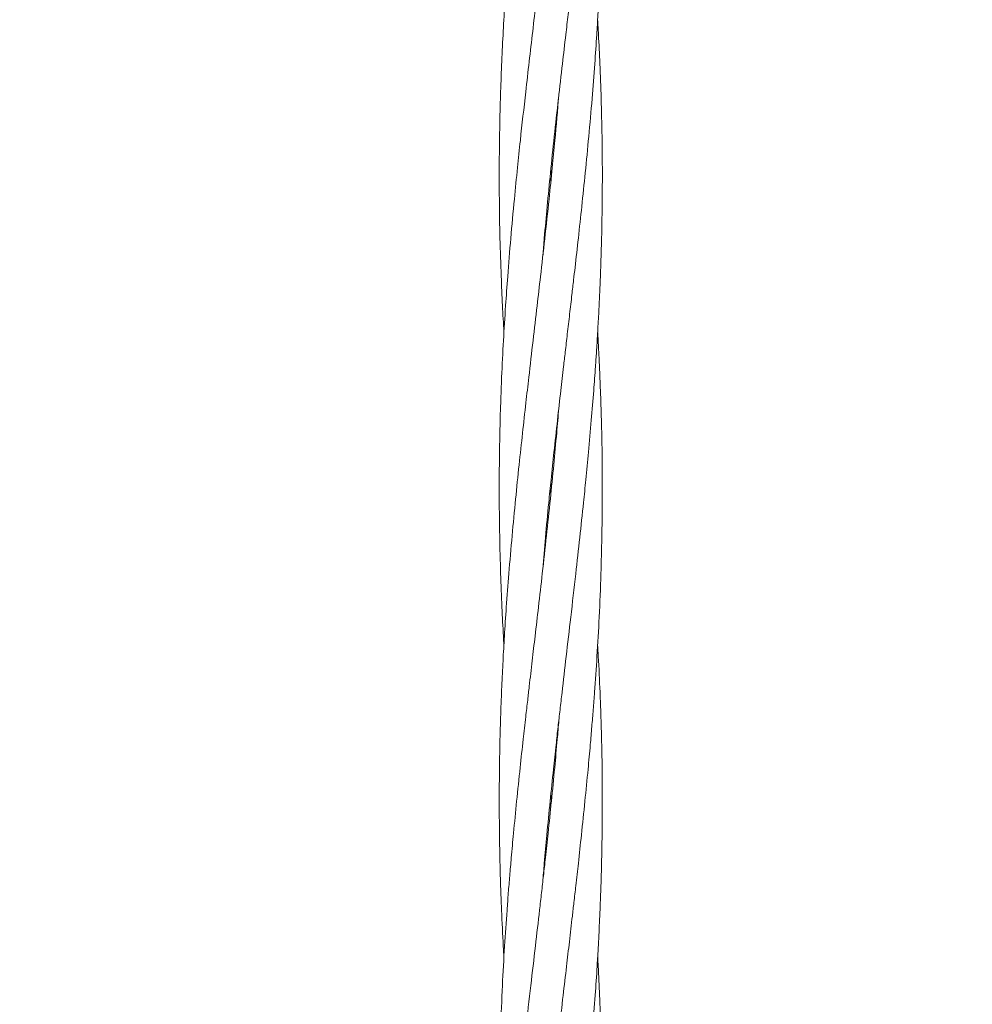
# Model space of a CAD drawing. Units: millimetres. Extents: x 1840 to 13088, y 638 to 11490.
# Drawn here: x 5485 to 5633, y 4432 to 4584 of the extents above; entities that cross this region are included whole.
import ezdxf

# ---------------------------------------------------------------- set-up
doc = ezdxf.new("R2010")
doc.units = ezdxf.units.MM
doc.header["$PDSIZE"] = -1
doc.dimstyles.new('ISO-25', dxfattribs={"dimtxt": 100, "dimasz": 100, "dimexe": 1.25, "dimexo": 0.625, "dimgap": 20, "dimtad": 1, "dimdec": 0, "dimtxsty": 'Standard', "dimblk": 'OBLIQUE', "dimcen": 2.5, "dimadec": 0, "dimazin": 0, "dimtfac": 1, "dimtdec": 0, "dimtmove": 0, "dimatfit": 3, "dimfxl": 1, "dimarcsym": 0})

# ---------------------------------------------------------------- blocks, each defined once
blk = doc.blocks.new('_Oblique')
at = {"color": 0, "linetype": 'ByBlock', "lineweight": -2}
blk.add_line((-0.5, -0.5), (0.5, 0.5), dxfattribs=at)
blk = doc.blocks.new('*D3')
at = {"color": 0, "lineweight": -2, "transparency": 16777216}
for p, q in [((12525.62, 4511.97), (12525.62, 686.4)), ((2525.62, 4334.06), (2525.62, 686.4)), ((2525.62, 687.65), (12525.62, 687.65))]:
    blk.add_line(p, q, dxfattribs=at)
at = {"layer": 'Defpoints', "color": 0, "transparency": 16777216}
for p in [(12525.62, 4512.6), (2525.62, 4334.69), (12525.62, 687.65)]:
    blk.add_point(p, dxfattribs=at)
at = {"color": 0, "lineweight": -2, "transparency": 16777216, "xscale": 100, "yscale": 100, "zscale": 100, "rotation": 180}
blk.add_blockref('_Oblique', (2525.62, 687.65), dxfattribs=at)
at = {"color": 0, "lineweight": -2, "transparency": 16777216, "xscale": 100, "yscale": 100, "zscale": 100}
blk.add_blockref('_Oblique', (12525.62, 687.65), dxfattribs=at)
at = {"color": 0, "transparency": 16777216, "insert": (7496.47, 757.65), "char_height": 100, "attachment_point": 5}
blk.add_mtext('10000', dxfattribs=at)

msp = doc.modelspace()

# ---------------------------------------------------------------- linework, layer by layer
at = {"color": 7, "linetype": 'Continuous', "lineweight": 18}
for p, q in [((5567.62, 4559.12), (5567.53, 4560.07)), ((5567.62, 4561.04), (5567.72, 4560.07)), ((5567.62, 4512.54), (5567.72, 4511.58)), ((5567.62, 4510.61), (5567.53, 4511.58)), ((5567.62, 4464.04), (5567.72, 4463.07)), ((5567.62, 4462.11), (5567.52, 4463.07))]:
    msp.add_line(p, q, dxfattribs=at)
for points, knots in [([(5566.39, 4547.66), (5566.46, 4548.59), (5566.67, 4551.15), (5567.07, 4555.45), (5567.58, 4560.69), (5568.16, 4566.26), (5568.79, 4571.9), (5569.39, 4577.18), (5569.9, 4581.53), (5570.31, 4585.03), (5570.67, 4588.11), (5571.05, 4591.47), (5571.49, 4595.31), (5571.98, 4599.59), (5572.43, 4603.84), (5573.03, 4609.54), (5573.71, 4616.61), (5574.44, 4625.5), (5575.03, 4634.65), (5575.42, 4643.39), (5575.58, 4650.43), (5575.63, 4655.97), (5575.62, 4661.04), (5575.52, 4666.66), (5575.35, 4672.18), (5575.14, 4677.04), (5574.97, 4679.94), (5574.89, 4681.33)], [0, 0, 0, 0, 0.020872, 0.0575, 0.096447, 0.138589, 0.182525, 0.222963, 0.257054, 0.280201, 0.301443, 0.32636, 0.355476, 0.38777, 0.422262, 0.450939, 0.515606, 0.580941, 0.650638, 0.720755, 0.77717, 0.808734, 0.845046, 0.890918, 0.934949, 0.968911, 1, 1, 1, 1]), ([(5568.86, 4669.49), (5568.79, 4668.56), (5568.58, 4666), (5568.18, 4661.7), (5567.67, 4656.46), (5567.08, 4650.89), (5566.46, 4645.25), (5565.86, 4639.97), (5565.35, 4635.62), (5564.94, 4632.12), (5564.58, 4629.03), (5564.19, 4625.68), (5563.75, 4621.83), (5563.27, 4617.56), (5562.81, 4613.31), (5562.22, 4607.61), (5561.54, 4600.54), (5560.8, 4591.64), (5560.21, 4582.5), (5559.83, 4573.76), (5559.66, 4566.72), (5559.62, 4561.18), (5559.63, 4556.11), (5559.72, 4550.49), (5559.9, 4544.97), (5560.11, 4540.11), (5560.27, 4537.21), (5560.35, 4535.82)], [0, 0, 0, 0, 0.020872, 0.0575, 0.096447, 0.138589, 0.182525, 0.222963, 0.257054, 0.280201, 0.301443, 0.32636, 0.355476, 0.38777, 0.422262, 0.450939, 0.515606, 0.580941, 0.650638, 0.720755, 0.77717, 0.808734, 0.845046, 0.890918, 0.934949, 0.968911, 1, 1, 1, 1]), ([(5566.38, 4499.07), (5566.51, 4500.71), (5566.8, 4504.15), (5567.24, 4508.78), (5567.68, 4513.19), (5568.14, 4517.46), (5568.64, 4522.09), (5569.14, 4526.51), (5569.55, 4530.02), (5569.89, 4532.94), (5570.2, 4535.65), (5570.55, 4538.63), (5570.87, 4541.43), (5571.15, 4543.84), (5571.49, 4546.76), (5571.92, 4550.57), (5572.45, 4555.46), (5572.99, 4560.71), (5573.53, 4566.28), (5574.03, 4571.92), (5574.44, 4577.2), (5574.73, 4581.54), (5574.94, 4585.03), (5575.11, 4588.11), (5575.26, 4591.46), (5575.41, 4595.31), (5575.53, 4599.58), (5575.6, 4603.84), (5575.64, 4609.53), (5575.57, 4616.61), (5575.33, 4624.9), (5575.03, 4630.32), (5574.89, 4632.82)], [0, 0, 0, 0, 0.036823, 0.077199, 0.103734, 0.135851, 0.173069, 0.207356, 0.235113, 0.251893, 0.272762, 0.295966, 0.31865, 0.33548, 0.350103, 0.384193, 0.420841, 0.459802, 0.50192, 0.545904, 0.586315, 0.620276, 0.643342, 0.664526, 0.689396, 0.718481, 0.750775, 0.785294, 0.813948, 0.878521, 0.943872, 1, 1, 1, 1]), ([(5568.86, 4620.92), (5568.77, 4619.83), (5568.55, 4617.21), (5568.19, 4613.3), (5567.63, 4607.6), (5566.89, 4600.53), (5565.88, 4591.63), (5564.81, 4582.49), (5563.8, 4573.74), (5563.01, 4566.7), (5562.43, 4561.16), (5561.92, 4556.08), (5561.41, 4550.46), (5560.96, 4544.95), (5560.58, 4539.67), (5560.26, 4534.46), (5560.01, 4529.44), (5559.83, 4524.65), (5559.71, 4520.12), (5559.63, 4515.14), (5559.61, 4509.83), (5559.68, 4504.21), (5559.82, 4498.62), (5560.03, 4493.42), (5560.21, 4489.73), (5560.32, 4487.78), (5560.35, 4487.33)], [0, 0, 0, 0, 0.024384, 0.058941, 0.0877, 0.15243, 0.217668, 0.287556, 0.357728, 0.4141, 0.445734, 0.482149, 0.528032, 0.572039, 0.605984, 0.646409, 0.689248, 0.71881, 0.753933, 0.790903, 0.830646, 0.873251, 0.917087, 0.95623, 0.989935, 1, 1, 1, 1]), ([(5566.37, 4450.49), (5566.45, 4451.48), (5566.65, 4453.93), (5567.03, 4458.12), (5567.51, 4462.98), (5568, 4467.65), (5568.41, 4471.49), (5568.75, 4474.58), (5569.06, 4477.28), (5569.48, 4480.91), (5570.03, 4485.71), (5570.75, 4491.84), (5571.46, 4498), (5572.12, 4503.92), (5572.64, 4508.79), (5573.09, 4513.2), (5573.5, 4517.47), (5573.91, 4522.08), (5574.27, 4526.51), (5574.53, 4530.03), (5574.73, 4532.95), (5574.89, 4535.67), (5575.06, 4538.65), (5575.19, 4541.44), (5575.3, 4543.85), (5575.41, 4546.78), (5575.52, 4550.58), (5575.61, 4555.47), (5575.64, 4560.72), (5575.59, 4566.3), (5575.46, 4571.93), (5575.27, 4577.2), (5575.07, 4581.28), (5574.94, 4583.56), (5574.9, 4584.32)], [0, 0, 0, 0, 0.022174, 0.054953, 0.094065, 0.131082, 0.159511, 0.180338, 0.200145, 0.220122, 0.261799, 0.307561, 0.357739, 0.39987, 0.440229, 0.46675, 0.498805, 0.535934, 0.57018, 0.597966, 0.614791, 0.635708, 0.658947, 0.68162, 0.698393, 0.713007, 0.747075, 0.783717, 0.822678, 0.864749, 0.908605, 0.948949, 0.982961, 1, 1, 1, 1]), ([(5568.87, 4572.59), (5568.67, 4570.26), (5568.35, 4566.51), (5567.84, 4561.15), (5567.32, 4556.07), (5566.7, 4550.44), (5566.08, 4544.93), (5565.47, 4539.66), (5564.86, 4534.45), (5564.28, 4529.43), (5563.73, 4524.65), (5563.23, 4520.12), (5562.69, 4515.14), (5562.14, 4509.83), (5561.61, 4504.2), (5561.13, 4498.61), (5560.73, 4493.41), (5560.43, 4488.9), (5560.2, 4484.81), (5560.04, 4481.51), (5559.92, 4478.62), (5559.82, 4475.88), (5559.73, 4472.39), (5559.64, 4468.02), (5559.63, 4464.82), (5559.62, 4463.07)], [0, 0, 0, 0, 0.063912, 0.102492, 0.146969, 0.203062, 0.256735, 0.298018, 0.347238, 0.399427, 0.435514, 0.478372, 0.52344, 0.571906, 0.623921, 0.677514, 0.725252, 0.76625, 0.801086, 0.837265, 0.856562, 0.880382, 0.912192, 0.952232, 1, 1, 1, 1]), ([(5566.38, 4402.07), (5566.48, 4403.36), (5566.73, 4406.29), (5567.17, 4410.99), (5567.69, 4416.3), (5568.29, 4421.92), (5568.92, 4427.51), (5569.51, 4432.71), (5570.04, 4437.23), (5570.52, 4441.33), (5570.9, 4444.64), (5571.23, 4447.53), (5571.55, 4450.27), (5571.94, 4453.76), (5572.41, 4458.13), (5572.92, 4462.99), (5573.38, 4467.66), (5573.73, 4471.52), (5573.99, 4474.6), (5574.21, 4477.31), (5574.49, 4480.94), (5574.82, 4485.73), (5575.16, 4491.86), (5575.41, 4498.02), (5575.56, 4503.93), (5575.62, 4508.79), (5575.63, 4513.21), (5575.59, 4517.48), (5575.49, 4522.09), (5575.35, 4526.52), (5575.2, 4530.04), (5575.06, 4532.96), (5574.97, 4534.73), (5574.9, 4535.74), (5574.9, 4535.82)], [0, 0, 0, 0, 0.028891, 0.065738, 0.105389, 0.147964, 0.191769, 0.230896, 0.264587, 0.293191, 0.32285, 0.338662, 0.358185, 0.384235, 0.417007, 0.45609, 0.493249, 0.521749, 0.542625, 0.562477, 0.582461, 0.624113, 0.669788, 0.719974, 0.762172, 0.802528, 0.829018, 0.861098, 0.898288, 0.932555, 0.960343, 0.977199, 0.998152, 1, 1, 1, 1]), ([(5568.87, 4524.08), (5568.76, 4522.79), (5568.52, 4519.86), (5568.08, 4515.16), (5567.55, 4509.85), (5566.96, 4504.23), (5566.33, 4498.64), (5565.74, 4493.44), (5565.21, 4488.92), (5564.73, 4484.82), (5564.35, 4481.51), (5564.02, 4478.62), (5563.7, 4475.88), (5563.31, 4472.39), (5562.83, 4468.02), (5562.5, 4464.82), (5562.32, 4463.07)], [0, 0, 0, 0, 0.063345, 0.144133, 0.231071, 0.324417, 0.420462, 0.50625, 0.58012, 0.642835, 0.707864, 0.742534, 0.785337, 0.842453, 0.914307, 1, 1, 1, 1]), ([(5566.38, 4353.56), (5566.57, 4355.89), (5566.89, 4359.64), (5567.41, 4365), (5567.93, 4370.08), (5568.54, 4375.71), (5569.16, 4381.22), (5569.78, 4386.49), (5570.38, 4391.7), (5570.97, 4396.71), (5571.52, 4401.5), (5572.02, 4406.03), (5572.56, 4411.01), (5573.1, 4416.32), (5573.64, 4421.95), (5574.12, 4427.54), (5574.51, 4432.74), (5574.81, 4437.25), (5575.05, 4441.34), (5575.2, 4444.64), (5575.32, 4447.53), (5575.42, 4450.27), (5575.52, 4453.76), (5575.6, 4458.12), (5575.63, 4462.99), (5575.61, 4467.66), (5575.54, 4471.52), (5575.46, 4474.61), (5575.37, 4477.32), (5575.23, 4480.95), (5575.08, 4484.29), (5574.93, 4486.74), (5574.89, 4487.33)], [0, 0, 0, 0, 0.052324, 0.083909, 0.120322, 0.166244, 0.210186, 0.243984, 0.284279, 0.327006, 0.35655, 0.391637, 0.428533, 0.468212, 0.510796, 0.554672, 0.593754, 0.627319, 0.655839, 0.685458, 0.701256, 0.720757, 0.7468, 0.77958, 0.818687, 0.855849, 0.884358, 0.905248, 0.925113, 0.945109, 0.986777, 1, 1, 1, 1]), ([(5568.88, 4475.66), (5568.8, 4474.67), (5568.59, 4472.22), (5568.21, 4468.03), (5567.9, 4464.82), (5567.72, 4463.07)], [0, 0, 0, 0, 0.23573, 0.584208, 1, 1, 1, 1]), ([(5559.62, 4463.07), (5559.63, 4461.42), (5559.64, 4458.49), (5559.71, 4454.63), (5559.79, 4451.54), (5559.87, 4448.83), (5560.02, 4445.2), (5560.17, 4441.86), (5560.32, 4439.41), (5560.36, 4438.82)], [0, 0, 0, 0, 0.204962, 0.362195, 0.477409, 0.586973, 0.69726, 0.927069, 1, 1, 1, 1]), ([(5562.32, 4463.07), (5562.16, 4461.42), (5561.87, 4458.49), (5561.52, 4454.63), (5561.25, 4451.55), (5561.03, 4448.84), (5560.76, 4445.21), (5560.43, 4440.42), (5560.09, 4434.29), (5559.84, 4428.13), (5559.68, 4422.22), (5559.62, 4417.35), (5559.62, 4412.94), (5559.66, 4408.67), (5559.75, 4404.06), (5559.89, 4399.63), (5560.04, 4396.11), (5560.19, 4393.19), (5560.28, 4391.42), (5560.34, 4390.41), (5560.35, 4390.32)], [0, 0, 0, 0, 0.0683186, 0.1207167, 0.1590984, 0.1955963, 0.2323385, 0.308916, 0.3928918, 0.4851604, 0.5627444, 0.6369402, 0.6856421, 0.7446237, 0.8129987, 0.8759992, 0.9270893, 0.9580798, 0.9966019, 1, 1, 1, 1]), ([(5567.72, 4463.07), (5567.55, 4461.42), (5567.25, 4458.5), (5566.84, 4454.66), (5566.49, 4451.57), (5566.19, 4448.87), (5565.77, 4445.24), (5565.22, 4440.44), (5564.49, 4434.3), (5563.79, 4428.14), (5563.12, 4422.23), (5562.61, 4417.36), (5562.16, 4412.95), (5561.75, 4408.68), (5561.33, 4404.07), (5560.98, 4399.64), (5560.72, 4396.12), (5560.52, 4393.2), (5560.35, 4390.48), (5560.19, 4387.5), (5560.05, 4384.71), (5559.95, 4382.29), (5559.84, 4379.37), (5559.73, 4375.57), (5559.64, 4370.68), (5559.61, 4365.43), (5559.66, 4359.85), (5559.79, 4354.22), (5559.98, 4348.95), (5560.17, 4344.87), (5560.31, 4342.59), (5560.35, 4341.83)], [0, 0, 0, 0, 0.040861, 0.072241, 0.095231, 0.117095, 0.139146, 0.185151, 0.235664, 0.291052, 0.337557, 0.382107, 0.411382, 0.446766, 0.487749, 0.525551, 0.556222, 0.574794, 0.597883, 0.623535, 0.648562, 0.667076, 0.683209, 0.720813, 0.76126, 0.804266, 0.850706, 0.899115, 0.943648, 0.981192, 1, 1, 1, 1]), ([(5566.39, 4305.23), (5566.48, 4306.32), (5566.7, 4308.94), (5567.06, 4312.85), (5567.61, 4318.55), (5568.36, 4325.62), (5569.37, 4334.52), (5570.44, 4343.66), (5571.45, 4352.41), (5572.24, 4359.45), (5572.82, 4364.99), (5573.32, 4370.07), (5573.84, 4375.69), (5574.29, 4381.2), (5574.67, 4386.47), (5574.99, 4391.69), (5575.24, 4396.71), (5575.42, 4401.5), (5575.54, 4406.03), (5575.62, 4411.01), (5575.63, 4416.32), (5575.57, 4421.94), (5575.43, 4427.53), (5575.22, 4432.73), (5575.04, 4436.42), (5574.92, 4438.37), (5574.9, 4438.82)], [0, 0, 0, 0, 0.024384, 0.058941, 0.0877, 0.15243, 0.217668, 0.287556, 0.357728, 0.4141, 0.445734, 0.482149, 0.528032, 0.572039, 0.605984, 0.646409, 0.689248, 0.71881, 0.753933, 0.790903, 0.830646, 0.873251, 0.917087, 0.95623, 0.989935, 1, 1, 1, 1])]:
    msp.add_open_spline(points, degree=3, knots=knots, dxfattribs=at)

# ---------------------------------------------------------------- dimensions: what is measured, and where the dimension line sits
dim = msp.add_linear_dim(base=(12525.62, 687.65), p1=(2525.62, 4334.69), p2=(12525.62, 4512.6), dimstyle='ISO-25')
dim.commit()
dim.dimension.update_dxf_attribs({"geometry": '*D3', "text_midpoint": (7496.47, 687.65), "dimtype": 160})

doc.saveas('drawing.dxf')
